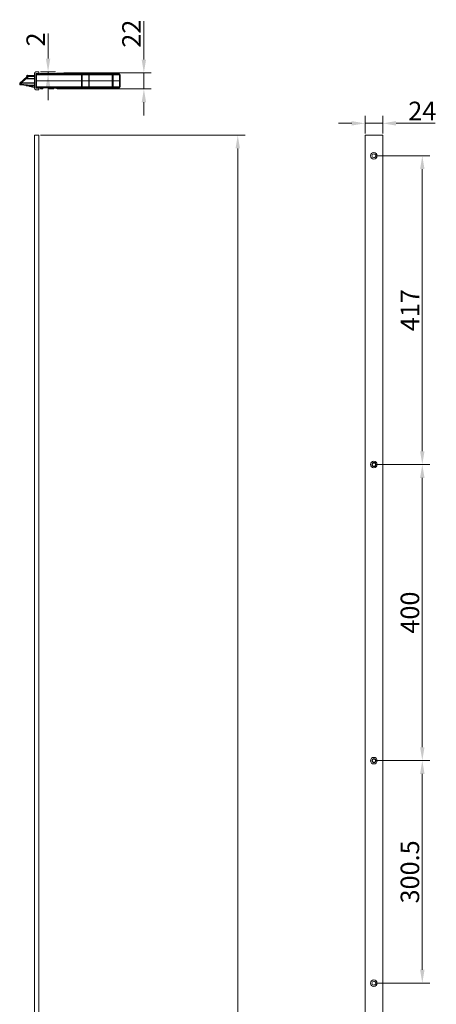
# Model space of a CAD drawing. Units: millimetres. Extents: x 20011 to 21316, y -5349 to -2193.
# Drawn here: x 20713 to 21276, y -3523 to -2193 of the extents above; entities that cross this region are included whole.
import ezdxf

# ---------------------------------------------------------------- set-up
doc = ezdxf.new("R2010")
doc.units = ezdxf.units.MM
doc.header["$LTSCALE"] = 5
doc.layers.get('0').update_dxf_attribs({"lineweight": 25})
doc.layers.get('Defpoints').update_dxf_attribs({"lineweight": 25})
doc.layers.add('标注线', color=3, linetype='Continuous', lineweight=15)
doc.dimstyles.new('GYT1比10', dxfattribs={"dimtxt": 25, "dimasz": 18, "dimexe": 10, "dimexo": 2, "dimgap": 1, "dimtad": 1, "dimdsep": 46, "dimtxsty": 'Standard', "dimcen": 2.5005, "dimclrd": 141, "dimclre": 141, "dimclrt": 191, "dimazin": 2, "dimtfac": 1, "dimtmove": 0, "dimatfit": 3, "dimfxl": 1, "dimlwd": -1, "dimlwe": -1, "dimarcsym": 0})

# ---------------------------------------------------------------- blocks, each defined once
blk = doc.blocks.new('*D258')
at = {"layer": 'Defpoints', "color": 0, "ltscale": 0.4, "transparency": 16777216}
for p in [(20739.4, -2349.2), (20739.4, -5349.2), (21008, -5349.2)]:
    blk.add_point(p, dxfattribs=at)
at = {"layer": '标注线', "color": 141, "ltscale": 0.4, "transparency": 16777216}
for p, q in [((20741.4, -2349.2), (21018, -2349.2)), ((21008, -2367.2), (21008, -5331.2)), ((20741.4, -5349.2), (21018, -5349.2))]:
    blk.add_line(p, q, dxfattribs=at)
for points in [[(21005, -2367.2), (21011, -2367.2), (21008, -2349.2)], [(21005, -5331.2), (21011, -5331.2), (21008, -5349.2)]]:
    blk.add_solid(points, dxfattribs=at)
at = {"layer": '标注线', "color": 191, "ltscale": 0.4, "transparency": 16777216, "insert": (20994.5, -3849.2), "char_height": 25, "attachment_point": 5, "rotation": 90}
blk.add_mtext('3000', dxfattribs=at)
blk = doc.blocks.new('*D259')
at = {"layer": 'Defpoints', "color": 0, "ltscale": 0.4, "transparency": 16777216}
for p in [(20774.7, -2265.1), (20773.8, -2286.8), (20881.2, -2286.8)]:
    blk.add_point(p, dxfattribs=at)
at = {"layer": '标注线', "color": 141, "ltscale": 0.4, "transparency": 16777216}
for p, q in [((20881.2, -2247.1), (20881.2, -2195.4)), ((20776.7, -2265.1), (20891.2, -2265.1)), ((20881.2, -2286.8), (20881.2, -2265.1)), ((20775.8, -2286.8), (20891.2, -2286.8)), ((20881.2, -2304.8), (20881.2, -2322.8))]:
    blk.add_line(p, q, dxfattribs=at)
for points in [[(20878.2, -2247.1), (20884.2, -2247.1), (20881.2, -2265.1)], [(20878.2, -2304.8), (20884.2, -2304.8), (20881.2, -2286.8)]]:
    blk.add_solid(points, dxfattribs=at)
at = {"layer": '标注线', "color": 191, "ltscale": 0.4, "transparency": 16777216, "insert": (20867.7, -2212.2), "char_height": 25, "attachment_point": 5, "rotation": 90}
blk.add_mtext('22', dxfattribs=at)
blk = doc.blocks.new('*D260')
at = {"layer": 'Defpoints', "color": 0, "ltscale": 0.4, "transparency": 16777216}
for p in [(21203.9, -2333.3), (21179.9, -2349.2), (21203.9, -2349.2)]:
    blk.add_point(p, dxfattribs=at)
at = {"layer": '标注线', "color": 141, "ltscale": 0.4, "transparency": 16777216}
for p, q in [((21179.9, -2347.2), (21179.9, -2323.3)), ((21203.9, -2347.2), (21203.9, -2323.3)), ((21161.9, -2333.3), (21143.9, -2333.3)), ((21179.9, -2333.3), (21203.9, -2333.3)), ((21221.9, -2333.3), (21274.6, -2333.3))]:
    blk.add_line(p, q, dxfattribs=at)
for points in [[(21161.9, -2330.3), (21161.9, -2336.3), (21179.9, -2333.3)], [(21221.9, -2330.3), (21221.9, -2336.3), (21203.9, -2333.3)]]:
    blk.add_solid(points, dxfattribs=at)
at = {"layer": '标注线', "color": 191, "ltscale": 0.4, "transparency": 16777216, "insert": (21257.3, -2319.8), "char_height": 25, "attachment_point": 5}
blk.add_mtext('24', dxfattribs=at)
blk = doc.blocks.new('*D261')
at = {"layer": 'Defpoints', "color": 0, "ltscale": 0.4, "transparency": 16777216}
for p in [(20739.4, -2263.9), (20739.4, -2265.9), (20751.8, -2263.9)]:
    blk.add_point(p, dxfattribs=at)
at = {"layer": '标注线', "color": 141, "ltscale": 0.4, "transparency": 16777216}
for p, q in [((20751.8, -2245.9), (20751.8, -2212.1)), ((20741.4, -2263.9), (20761.8, -2263.9)), ((20741.4, -2265.9), (20761.8, -2265.9)), ((20751.8, -2265.9), (20751.8, -2263.9)), ((20751.8, -2283.9), (20751.8, -2301.9))]:
    blk.add_line(p, q, dxfattribs=at)
for points in [[(20748.8, -2245.9), (20754.8, -2245.9), (20751.8, -2263.9)], [(20748.8, -2283.9), (20754.8, -2283.9), (20751.8, -2265.9)]]:
    blk.add_solid(points, dxfattribs=at)
at = {"layer": '标注线', "color": 191, "ltscale": 0.4, "transparency": 16777216, "insert": (20738.3, -2220), "char_height": 25, "attachment_point": 5, "rotation": 90}
blk.add_mtext('2', dxfattribs=at)
blk = doc.blocks.new('*D267')
at = {"layer": 'Defpoints', "color": 0, "ltscale": 0.4, "transparency": 16777216}
for p in [(21191.9, -3194.2), (21257.3, -3194.2), (21191.9, -3494.7)]:
    blk.add_point(p, dxfattribs=at)
at = {"layer": '标注线', "color": 141, "ltscale": 0.4, "transparency": 16777216}
for p, q in [((21193.9, -3194.2), (21267.3, -3194.2)), ((21257.3, -3476.7), (21257.3, -3212.2)), ((21193.9, -3494.7), (21267.3, -3494.7))]:
    blk.add_line(p, q, dxfattribs=at)
for points in [[(21254.3, -3212.2), (21260.3, -3212.2), (21257.3, -3194.2)], [(21254.3, -3476.7), (21260.3, -3476.7), (21257.3, -3494.7)]]:
    blk.add_solid(points, dxfattribs=at)
at = {"layer": '标注线', "color": 191, "ltscale": 0.4, "transparency": 16777216, "insert": (21243.8, -3344.5), "char_height": 25, "attachment_point": 5, "rotation": 90}
blk.add_mtext('300.5', dxfattribs=at)
blk = doc.blocks.new('*D268')
at = {"layer": 'Defpoints', "color": 0, "ltscale": 0.4, "transparency": 16777216}
for p in [(21191.9, -2794.2), (21257.3, -2794.2), (21191.9, -3194.2)]:
    blk.add_point(p, dxfattribs=at)
at = {"layer": '标注线', "color": 141, "ltscale": 0.4, "transparency": 16777216}
for p, q in [((21193.9, -2794.2), (21267.3, -2794.2)), ((21257.3, -3176.2), (21257.3, -2812.2)), ((21193.9, -3194.2), (21267.3, -3194.2))]:
    blk.add_line(p, q, dxfattribs=at)
for points in [[(21254.3, -2812.2), (21260.3, -2812.2), (21257.3, -2794.2)], [(21254.3, -3176.2), (21260.3, -3176.2), (21257.3, -3194.2)]]:
    blk.add_solid(points, dxfattribs=at)
at = {"layer": '标注线', "color": 191, "ltscale": 0.4, "transparency": 16777216, "insert": (21243.8, -2994.2), "char_height": 25, "attachment_point": 5, "rotation": 90}
blk.add_mtext('400', dxfattribs=at)
blk = doc.blocks.new('*D269')
at = {"layer": 'Defpoints', "color": 0, "ltscale": 0.4, "transparency": 16777216}
for p in [(21191.9, -2377.2), (21257.3, -2377.2), (21191.9, -2794.2)]:
    blk.add_point(p, dxfattribs=at)
at = {"layer": '标注线', "color": 141, "ltscale": 0.4, "transparency": 16777216}
for p, q in [((21193.9, -2377.2), (21267.3, -2377.2)), ((21257.3, -2776.2), (21257.3, -2395.2)), ((21193.9, -2794.2), (21267.3, -2794.2))]:
    blk.add_line(p, q, dxfattribs=at)
for points in [[(21254.3, -2395.2), (21260.3, -2395.2), (21257.3, -2377.2)], [(21254.3, -2776.2), (21260.3, -2776.2), (21257.3, -2794.2)]]:
    blk.add_solid(points, dxfattribs=at)
at = {"layer": '标注线', "color": 191, "ltscale": 0.4, "transparency": 16777216, "insert": (21243.8, -2585.7), "char_height": 25, "attachment_point": 5, "rotation": 90}
blk.add_mtext('417', dxfattribs=at)

msp = doc.modelspace()

# ---------------------------------------------------------------- linework, layer by layer
at = {"color": 7, "linetype": 'Continuous', "lineweight": 15}
for p, q in [((20713.786, -2278.821), (20723.671, -2270.171)), ((20715.36, -2278.108), (20721.531, -2272.708)), ((20721.86, -2273.084), (20715.689, -2278.484)), ((20723.003, -2272.584), (20733.444, -2272.584)), ((20723.234, -2270.372), (20723.426, -2270.143)), ((20723.339, -2270.461), (20723.234, -2270.372)), ((20723.426, -2270.143), (20723.568, -2270.261)), ((20724.118, -2268.167), (20724.099, -2268.467)), ((20731.818, -2268.967), (20724.099, -2268.467)), ((20724.118, -2268.167), (20731.837, -2268.668)), ((20724.259, -2269.926), (20724.749, -2269.892)), ((20724.749, -2269.892), (20724.623, -2270.003)), ((20724.917, -2269.88), (20724.749, -2269.892)), ((20726.311, -2270.001), (20726.311, -2269.784)), ((20726.311, -2269.784), (20733.444, -2269.784)), ((20731.837, -2268.668), (20731.818, -2268.967)), ((20733.444, -2272.751), (20733.425, -2272.751)), ((20733.425, -2273.197), (20733.444, -2273.197)), ((20733.425, -2273.322), (20733.444, -2273.322)), ((20733.425, -2273.609), (20733.444, -2273.609)), ((20733.444, -2285.934), (20733.444, -2265.934)), ((20735.444, -2263.934), (20739.444, -2263.934)), ((20735.444, -2265.934), (20735.444, -2285.934)), ((20735.444, -2265.934), (20739.444, -2265.934)), ((20735.444, -2266.434), (20735.944, -2266.434)), ((20735.444, -2266.484), (20735.944, -2266.484)), ((20735.444, -2268.484), (20735.944, -2268.484)), ((20735.944, -2266.484), (20735.944, -2266.384)), ((20735.944, -2266.384), (20736.544, -2266.384)), ((20735.944, -2268.384), (20735.944, -2266.484)), ((20735.944, -2275.384), (20735.944, -2268.384)), ((20735.944, -2283.484), (20735.944, -2268.484)), ((20736.444, -2267.884), (20736.944, -2267.884)), ((20736.544, -2266.384), (20737.444, -2266.384)), ((20796.823, -2267.884), (20736.944, -2267.884)), ((20737.444, -2267.384), (20737.444, -2266.384)), ((20737.444, -2266.384), (20796.823, -2266.384)), ((20737.463, -2266.347), (20739.463, -2266.347)), ((20739.444, -2265.934), (20739.444, -2263.934)), ((20740.644, -2265.984), (20740.644, -2266.384)), ((20740.644, -2265.984), (20744.644, -2265.984)), ((20741.444, -2265.884), (20741.344, -2265.984)), ((20741.444, -2265.884), (20743.844, -2265.884)), ((20743.944, -2265.984), (20743.844, -2265.884)), ((20744.644, -2266.384), (20744.644, -2265.984)), ((20744.655, -2266.384), (20744.655, -2266.284)), ((20753.144, -2266.184), (20752.944, -2266.384)), ((20755.495, -2266.184), (20753.144, -2266.184)), ((20755.495, -2266.184), (20756.244, -2266.184)), ((20756.244, -2266.184), (20756.044, -2266.384)), ((20758.595, -2266.184), (20756.244, -2266.184)), ((20758.595, -2266.184), (20759.644, -2266.184)), ((20759.844, -2266.384), (20759.644, -2266.184)), ((20760.544, -2266.184), (20762.99, -2266.184)), ((20763.944, -2265.484), (20772.994, -2265.484)), ((20766.871, -2265.934), (20769.371, -2265.934)), ((20766.871, -2266.384), (20766.871, -2265.934)), ((20769.371, -2265.934), (20769.371, -2266.384)), ((20773.294, -2265.084), (20772.994, -2265.384)), ((20772.994, -2265.384), (20772.994, -2266.384)), ((20772.994, -2265.384), (20776.494, -2265.384)), ((20773.294, -2265.084), (20776.194, -2265.084)), ((20776.494, -2265.384), (20776.194, -2265.084)), ((20776.494, -2266.384), (20776.494, -2265.384)), ((20776.494, -2265.484), (20789.824, -2265.484)), ((20776.494, -2265.984), (20777.555, -2265.984)), ((20777.955, -2266.184), (20780.494, -2266.184)), ((20781.006, -2266.084), (20783.506, -2266.084)), ((20781.006, -2266.284), (20781.006, -2266.084)), ((20781.006, -2266.284), (20783.506, -2266.284)), ((20781.006, -2266.384), (20781.006, -2266.284)), ((20783.506, -2266.284), (20783.506, -2266.084)), ((20783.506, -2266.384), (20783.506, -2266.284)), ((20783.594, -2266.184), (20786.994, -2266.184)), ((20790.124, -2265.084), (20789.824, -2265.384)), ((20789.824, -2265.384), (20789.824, -2266.384)), ((20789.824, -2265.384), (20793.324, -2265.384)), ((20790.124, -2265.084), (20793.024, -2265.084)), ((20793.324, -2265.384), (20793.024, -2265.084)), ((20793.324, -2266.384), (20793.324, -2265.384)), ((20793.324, -2266.184), (20794.194, -2266.184)), ((20794.194, -2266.184), (20794.194, -2266.384)), ((20796.344, -2266.284), (20796.344, -2266.384)), ((20796.644, -2265.984), (20796.857, -2265.984)), ((20796.823, -2266.384), (20796.823, -2267.884)), ((20796.823, -2266.384), (20796.858, -2266.384)), ((20796.823, -2267.884), (20796.823, -2275.384)), ((20796.823, -2267.884), (20796.858, -2267.884)), ((20796.823, -2268.884), (20796.858, -2268.884)), ((20796.858, -2270.884), (20796.823, -2270.884)), ((20796.857, -2265.984), (20798.124, -2265.984)), ((20796.858, -2266.384), (20805.909, -2266.384)), ((20796.858, -2275.384), (20796.858, -2267.884)), ((20798.152, -2265.934), (20797.852, -2266.234)), ((20797.852, -2266.234), (20797.852, -2266.384)), ((20797.994, -2266.234), (20797.852, -2266.234)), ((20797.919, -2267.884), (20797.919, -2275.384)), ((20806.969, -2267.884), (20797.919, -2267.884)), ((20798.244, -2265.984), (20797.944, -2266.284)), ((20797.944, -2266.284), (20797.944, -2266.384)), ((20807.421, -2266.284), (20797.944, -2266.284)), ((20798.152, -2265.934), (20801.552, -2265.934)), ((20798.244, -2265.984), (20807.204, -2265.984)), ((20801.602, -2265.984), (20801.552, -2265.934)), ((20805.909, -2266.384), (20805.944, -2266.384)), ((20806.483, -2266.484), (20838.444, -2266.484)), ((20806.969, -2267.884), (20806.969, -2275.384)), ((20807.204, -2265.984), (20808.644, -2265.984)), ((20808.944, -2266.284), (20807.421, -2266.284)), ((20807.444, -2267.884), (20807.444, -2275.384)), ((20808.944, -2266.284), (20808.644, -2265.984)), ((20808.644, -2265.984), (20810.244, -2265.984)), ((20808.944, -2266.484), (20808.944, -2266.284)), ((20810.544, -2266.484), (20810.544, -2266.284)), ((20831.244, -2266.084), (20830.944, -2266.384)), ((20831.244, -2266.084), (20834.644, -2266.084)), ((20834.944, -2266.384), (20832.879, -2266.384)), ((20834.944, -2266.384), (20834.644, -2266.084)), ((20834.944, -2266.484), (20834.944, -2266.384)), ((20838.444, -2266.484), (20838.444, -2267.984)), ((20838.444, -2266.484), (20838.525, -2266.484)), ((20838.444, -2267.984), (20838.444, -2275.484)), ((20838.444, -2267.984), (20838.525, -2267.984)), ((20838.525, -2268.184), (20838.444, -2268.184)), ((20838.525, -2266.484), (20847.363, -2266.484)), ((20838.525, -2275.484), (20838.525, -2267.984)), ((20839.586, -2267.984), (20839.586, -2275.484)), ((20848.424, -2267.984), (20839.586, -2267.984)), ((20847.363, -2266.484), (20847.444, -2266.484)), ((20848.424, -2267.984), (20848.424, -2275.484)), ((20848.944, -2267.984), (20848.944, -2275.484)), ((20848.944, -2274.13), (20848.944, -2275.837)), ((20713.444, -2279.784), (20713.444, -2279.573)), ((20713.615, -2279.635), (20713.444, -2279.784)), ((20713.444, -2279.784), (20713.444, -2280.011)), ((20713.444, -2280.419), (20713.444, -2280.011)), ((20713.455, -2280.719), (20713.455, -2280.525)), ((20713.944, -2279.74), (20713.944, -2280.326)), ((20714.546, -2278.984), (20733.444, -2278.984)), ((20721.906, -2282.024), (20721.906, -2281.649)), ((20722.406, -2282.024), (20721.906, -2282.024)), ((20725.607, -2283.174), (20722.308, -2282.514)), ((20722.406, -2281.959), (20722.406, -2282.024)), ((20722.406, -2282.024), (20725.705, -2282.684)), ((20726.294, -2281.784), (20726.276, -2281.783)), ((20726.294, -2281.784), (20726.311, -2281.784)), ((20726.311, -2281.784), (20726.311, -2281.567)), ((20733.444, -2281.784), (20726.311, -2281.784)), ((20733.444, -2282.434), (20731.913, -2282.434)), ((20731.955, -2284.434), (20733.444, -2284.434)), ((20733.444, -2275.37), (20733.425, -2275.37)), ((20733.425, -2275.8), (20733.444, -2275.8)), ((20735.444, -2283.484), (20735.944, -2283.484)), ((20735.444, -2285.484), (20735.944, -2285.484)), ((20739.444, -2285.934), (20735.444, -2285.934)), ((20736.444, -2275.884), (20735.944, -2275.884)), ((20735.944, -2275.984), (20736.444, -2275.984)), ((20735.944, -2283.484), (20735.944, -2276.484)), ((20735.944, -2285.484), (20735.944, -2283.484)), ((20736.544, -2285.484), (20735.944, -2285.484)), ((20796.323, -2275.884), (20736.444, -2275.884)), ((20796.323, -2275.984), (20736.444, -2275.984)), ((20736.944, -2283.984), (20736.444, -2283.984)), ((20737.444, -2285.484), (20736.544, -2285.484)), ((20736.944, -2283.984), (20796.823, -2283.984)), ((20737.444, -2275.884), (20737.444, -2275.984)), ((20737.444, -2285.484), (20737.444, -2284.484)), ((20796.823, -2285.484), (20737.444, -2285.484)), ((20739.444, -2287.934), (20739.444, -2285.934)), ((20739.944, -2275.984), (20739.944, -2275.884)), ((20740.644, -2285.484), (20740.644, -2285.584)), ((20743.415, -2285.584), (20740.644, -2285.584)), ((20740.655, -2285.584), (20740.655, -2285.884)), ((20741.694, -2285.884), (20740.655, -2285.884)), ((20741.344, -2285.584), (20741.444, -2285.684)), ((20741.355, -2285.884), (20741.455, -2285.984)), ((20741.444, -2285.684), (20743.844, -2285.684)), ((20741.694, -2285.984), (20741.455, -2285.984)), ((20741.694, -2285.684), (20741.694, -2286.484)), ((20741.694, -2286.484), (20741.994, -2286.784)), ((20741.694, -2286.484), (20742.07, -2286.484)), ((20742.295, -2286.784), (20741.994, -2286.784)), ((20742.07, -2286.484), (20744.694, -2286.484)), ((20744.394, -2286.784), (20742.295, -2286.784)), ((20742.944, -2275.984), (20742.944, -2275.884)), ((20743.344, -2275.984), (20743.344, -2275.884)), ((20744.644, -2285.584), (20743.415, -2285.584)), ((20743.444, -2275.884), (20743.444, -2275.984)), ((20743.844, -2285.684), (20743.944, -2285.584)), ((20744.394, -2286.784), (20744.694, -2286.484)), ((20744.644, -2285.584), (20744.644, -2285.484)), ((20744.694, -2286.484), (20744.694, -2285.484)), ((20746.847, -2275.884), (20746.847, -2275.984)), ((20753.344, -2285.484), (20753.344, -2286.484)), ((20753.344, -2286.484), (20753.644, -2286.784)), ((20754.944, -2286.484), (20753.344, -2286.484)), ((20755.244, -2286.784), (20753.644, -2286.784)), ((20754.944, -2285.484), (20754.944, -2286.484)), ((20754.944, -2286.484), (20755.244, -2286.784)), ((20757.019, -2286.484), (20754.944, -2286.484)), ((20756.904, -2286.784), (20755.244, -2286.784)), ((20757.644, -2286.784), (20756.904, -2286.784)), ((20757.019, -2286.484), (20757.944, -2286.484)), ((20757.644, -2286.784), (20757.944, -2286.484)), ((20758.404, -2286.784), (20757.644, -2286.784)), ((20757.944, -2286.484), (20757.944, -2285.484)), ((20757.944, -2286.484), (20758.519, -2286.484)), ((20759.144, -2286.784), (20758.404, -2286.784)), ((20758.519, -2286.484), (20759.444, -2286.484)), ((20759.144, -2286.784), (20759.444, -2286.484)), ((20759.444, -2286.484), (20759.444, -2285.484)), ((20762.244, -2285.784), (20761.044, -2285.784)), ((20762.99, -2285.784), (20762.244, -2285.784)), ((20763.944, -2285.484), (20763.944, -2286.484)), ((20765.694, -2286.484), (20763.944, -2286.484)), ((20765.694, -2285.484), (20765.694, -2286.484)), ((20765.694, -2286.484), (20765.994, -2286.784)), ((20765.694, -2286.484), (20767.444, -2286.484)), ((20767.744, -2286.784), (20765.994, -2286.784)), ((20766.871, -2285.934), (20766.871, -2285.484)), ((20769.371, -2285.934), (20766.871, -2285.934)), ((20767.444, -2285.934), (20767.444, -2286.484)), ((20767.444, -2286.484), (20767.744, -2286.784)), ((20767.444, -2286.484), (20770.444, -2286.484)), ((20770.144, -2286.784), (20767.744, -2286.784)), ((20769.371, -2285.484), (20769.371, -2285.934)), ((20770.144, -2286.784), (20770.444, -2286.484)), ((20770.444, -2286.484), (20770.444, -2285.484)), ((20772.134, -2286.484), (20770.444, -2286.484)), ((20770.801, -2275.884), (20770.801, -2275.984)), ((20770.934, -2285.484), (20771.101, -2285.651)), ((20773.827, -2285.651), (20771.101, -2285.651)), ((20772.134, -2285.651), (20772.134, -2286.484)), ((20772.134, -2286.484), (20772.434, -2286.784)), ((20772.134, -2286.484), (20772.51, -2286.484)), ((20772.735, -2286.784), (20772.434, -2286.784)), ((20772.51, -2286.484), (20775.134, -2286.484)), ((20774.834, -2286.784), (20772.735, -2286.784)), ((20774.501, -2285.651), (20773.827, -2285.651)), ((20774.501, -2285.651), (20774.669, -2285.484)), ((20774.801, -2275.984), (20774.801, -2275.884)), ((20774.834, -2286.784), (20775.134, -2286.484)), ((20775.299, -2286.784), (20774.834, -2286.784)), ((20775.134, -2286.484), (20775.134, -2285.484)), ((20779.944, -2286.484), (20775.134, -2286.484)), ((20776.194, -2286.784), (20775.299, -2286.784)), ((20775.555, -2285.984), (20775.552, -2285.984)), ((20777.555, -2285.984), (20775.555, -2285.984)), ((20776.194, -2286.784), (20776.494, -2286.484)), ((20777.847, -2285.484), (20777.847, -2285.584)), ((20780.618, -2285.584), (20777.847, -2285.584)), ((20778.794, -2285.784), (20777.955, -2285.784)), ((20778.547, -2285.584), (20778.647, -2285.684)), ((20779.388, -2285.684), (20778.647, -2285.684)), ((20779.944, -2285.784), (20778.794, -2285.784)), ((20779.388, -2285.684), (20781.047, -2285.684)), ((20779.944, -2285.684), (20779.944, -2286.484)), ((20779.944, -2286.484), (20780.244, -2286.784)), ((20782.019, -2286.484), (20779.944, -2286.484)), ((20781.904, -2286.784), (20780.244, -2286.784)), ((20781.847, -2285.584), (20780.618, -2285.584)), ((20781.047, -2285.684), (20781.147, -2285.584)), ((20781.254, -2275.984), (20781.254, -2275.884)), ((20781.847, -2285.584), (20781.847, -2285.484)), ((20782.644, -2286.784), (20781.904, -2286.784)), ((20782.019, -2286.484), (20782.944, -2286.484)), ((20782.036, -2275.884), (20782.036, -2275.984)), ((20782.644, -2286.784), (20782.944, -2286.484)), ((20782.944, -2286.484), (20782.944, -2285.484)), ((20782.944, -2285.784), (20783.444, -2285.784)), ((20783.444, -2286.484), (20782.944, -2286.484)), ((20783.194, -2286.484), (20783.494, -2286.784)), ((20783.444, -2285.484), (20783.444, -2286.484)), ((20783.444, -2286.484), (20783.744, -2286.784)), ((20785.519, -2286.484), (20783.444, -2286.484)), ((20783.744, -2286.784), (20783.494, -2286.784)), ((20785.404, -2286.784), (20783.744, -2286.784)), ((20786.144, -2286.784), (20785.404, -2286.784)), ((20785.519, -2286.484), (20786.444, -2286.484)), ((20786.144, -2286.784), (20786.444, -2286.484)), ((20786.394, -2286.784), (20786.144, -2286.784)), ((20786.394, -2286.784), (20786.694, -2286.484)), ((20786.444, -2286.484), (20786.444, -2285.484)), ((20786.494, -2285.784), (20786.444, -2285.784)), ((20787.944, -2286.484), (20786.444, -2286.484)), ((20787.944, -2285.484), (20787.944, -2286.484)), ((20787.944, -2286.484), (20788.244, -2286.784)), ((20790.019, -2286.484), (20787.944, -2286.484)), ((20789.904, -2286.784), (20788.244, -2286.784)), ((20788.862, -2275.884), (20788.862, -2275.984)), ((20790.644, -2286.784), (20789.904, -2286.784)), ((20790.019, -2286.484), (20790.944, -2286.484)), ((20790.644, -2286.784), (20790.944, -2286.484)), ((20792.129, -2286.784), (20790.644, -2286.784)), ((20790.944, -2286.484), (20790.944, -2285.484)), ((20790.944, -2286.484), (20792.244, -2286.484)), ((20793.024, -2286.784), (20792.129, -2286.784)), ((20792.244, -2286.484), (20793.324, -2286.484)), ((20792.694, -2285.484), (20792.694, -2285.784)), ((20792.694, -2285.784), (20794.194, -2285.784)), ((20793.024, -2286.784), (20793.324, -2286.484)), ((20793.324, -2286.484), (20793.324, -2285.784)), ((20794.194, -2285.484), (20794.194, -2285.784)), ((20795.944, -2285.484), (20795.944, -2285.684)), ((20795.944, -2285.684), (20795.944, -2285.484)), ((20798.244, -2285.984), (20796.244, -2285.984)), ((20796.813, -2275.484), (20796.865, -2275.484)), ((20796.858, -2274.484), (20796.823, -2274.484)), ((20796.823, -2283.984), (20796.823, -2276.484)), ((20796.823, -2283.984), (20796.823, -2285.484)), ((20796.823, -2283.984), (20796.858, -2283.984)), ((20796.823, -2285.484), (20796.858, -2285.484)), ((20796.858, -2275.384), (20797.919, -2275.384)), ((20796.858, -2276.484), (20796.858, -2283.984)), ((20797.919, -2276.484), (20796.858, -2276.484)), ((20805.909, -2285.484), (20796.858, -2285.484)), ((20798.272, -2275.884), (20797.212, -2275.884)), ((20797.212, -2275.984), (20798.272, -2275.984)), ((20797.919, -2283.984), (20797.919, -2276.484)), ((20797.919, -2283.984), (20806.969, -2283.984)), ((20797.944, -2285.484), (20797.944, -2285.684)), ((20797.944, -2285.684), (20798.244, -2285.984)), ((20797.944, -2285.684), (20808.269, -2285.684)), ((20808.142, -2285.984), (20798.244, -2285.984)), ((20806.616, -2275.884), (20798.272, -2275.884)), ((20798.272, -2275.984), (20806.616, -2275.984)), ((20801.694, -2285.984), (20801.694, -2286.484)), ((20801.694, -2286.484), (20801.994, -2286.784)), ((20801.694, -2286.484), (20805.194, -2286.484)), ((20804.894, -2286.784), (20801.994, -2286.784)), ((20802.852, -2275.884), (20802.858, -2276)), ((20804.894, -2286.784), (20805.194, -2286.484)), ((20805.194, -2286.484), (20805.194, -2285.984)), ((20805.909, -2285.484), (20805.944, -2285.484)), ((20805.944, -2275.984), (20805.944, -2275.884)), ((20838.444, -2285.484), (20805.944, -2285.484)), ((20807.444, -2275.884), (20806.616, -2275.884)), ((20806.616, -2275.984), (20807.444, -2275.984)), ((20806.969, -2283.984), (20806.969, -2276.484)), ((20807.444, -2275.384), (20807.444, -2275.884)), ((20807.444, -2275.884), (20807.444, -2275.984)), ((20807.444, -2275.984), (20807.444, -2276.484)), ((20807.444, -2275.984), (20837.947, -2275.984)), ((20807.444, -2275.984), (20837.947, -2275.984)), ((20807.444, -2283.984), (20807.444, -2276.484)), ((20808.269, -2285.684), (20808.142, -2285.984)), ((20809.24, -2285.984), (20808.142, -2285.984)), ((20808.269, -2285.484), (20808.269, -2285.684)), ((20808.269, -2285.684), (20809.096, -2285.684)), ((20809.096, -2285.684), (20809.096, -2285.484)), ((20809.096, -2285.684), (20809.24, -2285.984)), ((20809.096, -2285.684), (20809.51, -2285.684)), ((20809.24, -2285.984), (20809.51, -2285.684)), ((20809.892, -2285.984), (20809.24, -2285.984)), ((20809.51, -2285.484), (20809.51, -2285.684)), ((20809.51, -2285.684), (20810.192, -2285.684)), ((20809.892, -2285.984), (20810.192, -2285.684)), ((20810.644, -2285.984), (20809.892, -2285.984)), ((20810.192, -2285.684), (20810.192, -2285.484)), ((20810.944, -2285.684), (20810.944, -2285.484)), ((20823.944, -2285.484), (20823.944, -2286.484)), ((20823.944, -2286.484), (20824.244, -2286.784)), ((20823.944, -2286.484), (20826.019, -2286.484)), ((20825.904, -2286.784), (20824.244, -2286.784)), ((20826.644, -2286.784), (20825.904, -2286.784)), ((20826.019, -2286.484), (20826.944, -2286.484)), ((20826.644, -2286.784), (20826.944, -2286.484)), ((20826.944, -2286.484), (20826.944, -2285.484)), ((20827.444, -2285.484), (20827.444, -2286.484)), ((20827.444, -2286.484), (20827.744, -2286.784)), ((20827.694, -2286.484), (20827.444, -2286.484)), ((20827.694, -2285.484), (20827.694, -2286.484)), ((20827.694, -2286.484), (20827.994, -2286.784)), ((20827.694, -2286.484), (20827.694, -2286.584)), ((20827.694, -2286.484), (20831.194, -2286.484)), ((20827.694, -2286.584), (20827.894, -2286.784)), ((20827.694, -2286.584), (20827.794, -2286.584)), ((20827.894, -2286.784), (20827.744, -2286.784)), ((20827.994, -2286.784), (20827.894, -2286.784)), ((20830.894, -2286.784), (20827.994, -2286.784)), ((20830.894, -2286.784), (20831.194, -2286.484)), ((20830.994, -2286.784), (20830.894, -2286.784)), ((20830.994, -2286.784), (20831.194, -2286.584)), ((20831.144, -2286.784), (20830.994, -2286.784)), ((20831.094, -2286.584), (20831.194, -2286.584)), ((20831.144, -2286.784), (20831.444, -2286.484)), ((20831.194, -2286.484), (20831.194, -2285.484)), ((20831.194, -2286.584), (20831.194, -2286.484)), ((20831.194, -2286.484), (20831.444, -2286.484)), ((20831.319, -2286.609), (20831.494, -2286.784)), ((20831.444, -2286.484), (20831.444, -2285.484)), ((20831.444, -2286.484), (20834.694, -2286.484)), ((20834.394, -2286.784), (20831.494, -2286.784)), ((20834.394, -2286.784), (20834.694, -2286.484)), ((20834.694, -2286.484), (20834.694, -2285.484)), ((20838.444, -2276.484), (20838.444, -2283.984)), ((20838.444, -2283.984), (20838.444, -2285.484)), ((20838.444, -2283.984), (20838.525, -2283.984)), ((20838.444, -2285.484), (20838.525, -2285.484)), ((20838.525, -2275.484), (20839.586, -2275.484)), ((20838.525, -2276.484), (20838.525, -2283.984)), ((20839.586, -2276.484), (20838.525, -2276.484)), ((20847.363, -2285.484), (20838.525, -2285.484)), ((20839.939, -2275.984), (20838.879, -2275.984)), ((20839.586, -2276.484), (20839.586, -2283.984)), ((20839.586, -2283.984), (20848.424, -2283.984)), ((20839.939, -2275.984), (20848.07, -2275.984)), ((20839.939, -2275.984), (20839.939, -2275.984)), ((20847.363, -2285.484), (20847.444, -2285.484)), ((20848.944, -2275.984), (20848.07, -2275.984)), ((20848.07, -2275.984), (20848.944, -2275.984)), ((20848.424, -2276.484), (20848.424, -2283.984)), ((20848.944, -2275.484), (20848.944, -2275.984)), ((20848.944, -2275.837), (20848.944, -2275.984)), ((20848.944, -2275.984), (20848.944, -2276.484)), ((20848.944, -2276.484), (20848.944, -2283.984)), ((20735.444, -2287.934), (20739.444, -2287.934)), ((20733.444, -5349.23), (20733.444, -2349.23)), ((20733.444, -2349.23), (20735.444, -2349.23)), ((20735.444, -2349.23), (20739.444, -2349.23)), ((20739.444, -2349.23), (20739.444, -5349.23)), ((21179.94, -5349.23), (21179.94, -2349.23)), ((21179.94, -2349.23), (21181.94, -2349.23)), ((21201.94, -2349.23), (21181.94, -2349.23)), ((21201.94, -2349.23), (21203.94, -2349.23)), ((21203.94, -2349.23), (21203.94, -5349.23))]:
    msp.add_line(p, q, dxfattribs=at)
at = {"color": 8, "linetype": 'Continuous', "lineweight": 15}
for p, q in [((20733.444, -2273.084), (20721.86, -2273.084)), ((20733.444, -2270.001), (20726.311, -2270.001)), ((20736.544, -2266.384), (20736.544, -2266.684)), ((20737.463, -2266.384), (20737.463, -2266.347)), ((20739.463, -2266.384), (20739.463, -2266.347)), ((20763.944, -2265.484), (20763.944, -2266.384)), ((20796.567, -2266.284), (20796.344, -2266.284)), ((20797.894, -2266.284), (20796.567, -2266.284)), ((20796.858, -2267.984), (20796.823, -2267.984)), ((20838.444, -2267.984), (20807.444, -2267.984)), ((20810.544, -2266.284), (20808.994, -2266.284)), ((20715.689, -2278.484), (20733.444, -2278.484)), ((20722.206, -2281.498), (20722.206, -2281.841)), ((20725.705, -2282.684), (20733.444, -2282.684)), ((20726.311, -2281.567), (20733.444, -2281.567)), ((20736.544, -2285.184), (20736.544, -2285.484)), ((20746.347, -2275.984), (20746.347, -2275.884)), ((20748.751, -2275.884), (20748.751, -2275.984)), ((20754.943, -2275.984), (20754.943, -2275.884)), ((20759.54, -2275.884), (20759.54, -2275.984)), ((20779.847, -2275.984), (20779.847, -2275.884)), ((20782.944, -2285.584), (20783.444, -2285.584)), ((20795.944, -2285.684), (20797.944, -2285.684)), ((20806.969, -2275.384), (20807.444, -2275.384)), ((20807.444, -2276.484), (20806.969, -2276.484)), ((20807.444, -2283.984), (20838.444, -2283.984)), ((20810.192, -2285.684), (20810.944, -2285.684)), ((20848.424, -2275.484), (20848.944, -2275.484)), ((20848.944, -2276.484), (20848.424, -2276.484)), ((20848.944, -2275.837), (20848.944, -2275.837))]:
    msp.add_line(p, q, dxfattribs=at)
at = {"color": 7, "linetype": 'Continuous', "lineweight": 15, "flags": 128}
for points in [[(20721.531, -2272.708), (20721.73, -2272.534), (20721.922, -2272.366), (20722.103, -2272.208), (20722.266, -2272.065), (20722.407, -2271.942), (20722.521, -2271.842), (20722.605, -2271.768), (20722.657, -2271.723), (20722.674, -2271.708)], [(20721.531, -2272.708), (20721.538, -2272.715), (20721.556, -2272.736), (20721.587, -2272.771), (20721.628, -2272.818), (20721.678, -2272.875), (20721.734, -2272.94), (20721.796, -2273.011), (20721.86, -2273.084)], [(20723.003, -2272.584), (20722.986, -2272.592), (20722.934, -2272.614), (20722.85, -2272.651), (20722.736, -2272.701), (20722.595, -2272.763), (20722.432, -2272.834), (20722.251, -2272.913), (20722.059, -2272.997), (20721.86, -2273.084)], [(20722.674, -2271.708), (20722.697, -2271.687), (20722.766, -2271.627), (20722.879, -2271.528), (20723.031, -2271.396), (20723.216, -2271.233), (20723.429, -2271.047), (20723.662, -2270.843), (20723.907, -2270.629), (20724.154, -2270.413), (20724.396, -2270.201), (20724.623, -2270.003)], [(20724.952, -2270.138), (20724.725, -2270.423), (20724.483, -2270.726), (20724.236, -2271.036), (20723.992, -2271.343), (20723.759, -2271.636), (20723.546, -2271.903), (20723.36, -2272.136), (20723.208, -2272.327), (20723.096, -2272.468), (20723.027, -2272.555), (20723.003, -2272.584)], [(20724.952, -2270.138), (20724.899, -2270.094), (20724.847, -2270.057), (20724.798, -2270.027), (20724.752, -2270.005), (20724.711, -2269.991), (20724.675, -2269.986), (20724.645, -2269.99), (20724.623, -2270.003)], [(20724.917, -2269.88), (20725.379, -2269.848), (20725.832, -2269.816), (20726.276, -2269.785)], [(20726.311, -2270.001), (20725.867, -2270.046), (20725.414, -2270.091), (20724.952, -2270.138)], [(20726.276, -2269.785), (20727.612, -2269.692), (20728.902, -2269.602), (20730.1, -2269.518), (20731.164, -2269.443), (20732.056, -2269.381), (20732.746, -2269.333), (20733.208, -2269.3), (20733.427, -2269.285)], [(20737.194, -2266.384), (20737.268, -2266.366), (20737.463, -2266.347)], [(20739.463, -2266.347), (20739.561, -2266.357), (20739.652, -2266.384)], [(20783.594, -2266.184), (20783.536, -2266.19), (20783.506, -2266.197)], [(20713.444, -2280.011), (20713.454, -2279.958), (20713.482, -2279.907), (20713.528, -2279.86), (20713.59, -2279.819), (20713.666, -2279.786), (20713.753, -2279.761), (20713.846, -2279.745), (20713.944, -2279.74)], [(20713.615, -2279.635), (20713.82, -2279.455), (20713.988, -2279.308), (20714.114, -2279.198), (20714.191, -2279.13), (20714.217, -2279.108)], [(20713.615, -2279.635), (20713.639, -2279.62), (20713.67, -2279.613), (20713.706, -2279.615), (20713.748, -2279.625), (20713.793, -2279.643), (20713.842, -2279.668), (20713.892, -2279.701), (20713.944, -2279.74)], [(20726.276, -2281.783), (20724.03, -2281.626), (20721.609, -2281.456), (20719.073, -2281.279), (20716.485, -2281.098), (20713.909, -2280.918)], [(20721.935, -2281.778), (20721.62, -2281.756), (20719.084, -2281.579), (20716.496, -2281.398), (20713.921, -2281.218)], [(20714.546, -2278.984), (20714.52, -2279.017), (20714.443, -2279.114), (20714.317, -2279.271), (20714.149, -2279.483), (20713.944, -2279.74)], [(20713.944, -2280.326), (20716.52, -2280.584), (20719.108, -2280.844), (20721.644, -2281.098), (20724.065, -2281.341), (20726.311, -2281.567)], [(20714.217, -2279.108), (20714.234, -2279.092), (20714.286, -2279.047), (20714.37, -2278.974), (20714.484, -2278.874), (20714.625, -2278.75), (20714.788, -2278.608), (20714.969, -2278.45), (20715.161, -2278.281), (20715.36, -2278.108)], [(20715.689, -2278.484), (20715.491, -2278.571), (20715.298, -2278.655), (20715.118, -2278.734), (20714.954, -2278.805), (20714.814, -2278.867), (20714.699, -2278.917), (20714.615, -2278.954), (20714.564, -2278.976), (20714.546, -2278.984)], [(20715.36, -2278.108), (20715.366, -2278.115), (20715.385, -2278.136), (20715.415, -2278.171), (20715.456, -2278.218), (20715.506, -2278.275), (20715.563, -2278.34), (20715.625, -2278.411), (20715.689, -2278.484)], [(20721.906, -2281.649), (20721.911, -2281.686), (20721.928, -2281.722), (20721.956, -2281.755), (20721.994, -2281.784), (20722.039, -2281.808), (20722.091, -2281.826), (20722.147, -2281.837), (20722.206, -2281.841)], [(20731.898, -2282.434), (20731.687, -2282.423), (20731.057, -2282.392), (20730.019, -2282.34), (20728.588, -2282.268), (20726.786, -2282.178), (20724.643, -2282.071), (20722.191, -2281.948)], [(20722.206, -2281.841), (20724.658, -2281.991), (20726.801, -2282.122), (20728.603, -2282.232), (20730.034, -2282.319), (20731.072, -2282.383), (20731.702, -2282.421), (20731.913, -2282.434)], [(20722.406, -2282.024), (20722.387, -2282.12), (20722.368, -2282.212), (20722.351, -2282.296), (20722.336, -2282.371), (20722.324, -2282.432), (20722.315, -2282.477), (20722.309, -2282.505), (20722.308, -2282.514)], [(20725.705, -2282.684), (20725.686, -2282.78), (20725.668, -2282.872), (20725.651, -2282.956), (20725.636, -2283.031), (20725.624, -2283.092), (20725.615, -2283.137), (20725.609, -2283.165), (20725.607, -2283.174)], [(20731.74, -2284.401), (20731.83, -2284.419), (20731.83, -2284.419), (20731.619, -2284.377), (20731.202, -2284.293), (20730.595, -2284.172), (20729.818, -2284.016), (20728.897, -2283.832), (20727.865, -2283.626), (20726.756, -2283.404), (20725.607, -2283.174)], [(20733.427, -2282.283), (20733.208, -2282.267), (20732.747, -2282.235), (20732.06, -2282.187), (20731.17, -2282.125), (20730.109, -2282.051), (20728.914, -2281.967), (20727.627, -2281.877), (20726.294, -2281.784)]]:
    msp.add_lwpolyline(points, dxfattribs=at)
at = {"color": 8, "linetype": 'Continuous', "lineweight": 15, "flags": 128}
msp.add_lwpolyline([(20725.705, -2282.684), (20726.854, -2283.005), (20727.963, -2283.316), (20728.995, -2283.605), (20729.916, -2283.863), (20730.693, -2284.08), (20731.3, -2284.25), (20731.717, -2284.367), (20731.929, -2284.426), (20731.955, -2284.434)], dxfattribs=at)
at = {"color": 7, "linetype": 'Continuous', "lineweight": 15}
for centre, radius in [((21191.94, -2377.231), 4.5), ((21191.94, -2377.231), 2.6), ((21191.94, -2794.23), 4.5), ((21191.94, -2794.23), 4.5), ((21191.94, -2794.23), 2.8), ((21191.94, -2794.23), 2.8), ((21191.94, -2794.23), 2.75), ((21191.94, -2794.23), 2.75), ((21191.94, -2794.23), 2.25), ((21191.94, -2794.23), 2.25), ((21191.94, -3194.23), 4.5), ((21191.94, -3194.23), 4.5), ((21191.94, -3194.23), 2.8), ((21191.94, -3194.23), 2.8), ((21191.94, -3194.23), 2.75), ((21191.94, -3194.23), 2.75), ((21191.94, -3194.23), 2.25), ((21191.94, -3194.23), 2.25), ((21191.94, -3494.727), 4.5), ((21191.94, -3494.727), 2.6)]:
    msp.add_circle(centre, radius, dxfattribs=at)
for centre, radius, start, end in [((20723.003, -2272.084), 0.5, 131.185925, 270), ((20724.037, -2269.415), 1.25, 86.292119, 230.002119), ((20724.037, -2269.415), 0.95, 86.292119, 230.002119), ((20724.329, -2270.924), 1, 94, 131.185925), ((20724.952, -2270.379), 0.5, 94, 131.185925), ((20723.642, -2270.184), 1.31, 2.023691, 13.40335), ((20726.311, -2270.284), 0.5, 90, 94), ((20725.482, -2270.024), 0.83, 1.582833, 16.74571), ((20731.708, -2270.663), 1.7, 51.586934, 86.292119), ((20731.708, -2270.663), 2, 42.870062, 86.292119), ((20735.444, -2265.934), 2, 90, 180), ((20737.444, -2267.884), 1.5, 90, 180), ((20736.444, -2268.384), 0.5, 90, 180), ((20760.544, -2266.484), 0.3, 90, 160.528779), ((20763.944, -2266.484), 1, 90, 174.26083), ((20777.555, -2266.484), 0.5, 11.542868, 89.99315), ((20780.494, -2266.484), 0.3, 19.471221, 90), ((20786.994, -2266.484), 0.3, 19.471221, 90), ((20794.954, -2266.484), 0.5, 90, 168.463041), ((20796.644, -2266.284), 0.3, 90, 180), ((20796.593, -2267.696), 1.339, 351.951444, 78.576948), ((20805.643, -2267.696), 1.339, 351.951438, 78.576955), ((20805.944, -2267.884), 1.5, 0, 90), ((20810.244, -2266.284), 0.3, 0, 90), ((20812.417, -2266.484), 0.5, 0, 90), ((20817.454, -2266.484), 0.5, 90, 180), ((20824.454, -2266.484), 0.5, 0, 90), ((20847.444, -2267.984), 1.5, 0, 90), ((20714.444, -2279.573), 1, 131.185925, 180), ((20713.944, -2280.011), 0.5, 131.185925, 180), ((20713.823, -2281.065), 0.749, 80.734455, 120.42742), ((20713.944, -2280.419), 0.5, 180, 266), ((20713.955, -2280.719), 0.5, 180, 266), ((20725.716, -2281.316), 11.813, 175.190735, 178.068146), ((20714.546, -2279.484), 0.5, 90, 131.185925), ((20722.206, -2281.649), 0.3, 180, 267.137595), ((20722.406, -2282.024), 0.5, 180, 258.690068), ((20721.774, -2281.835), 0.432, 344.847829, 359.282439), ((20725.482, -2281.544), 0.83, 343.25429, 358.417167), ((20726.311, -2281.284), 0.5, 266, 270), ((20731.913, -2282.134), 0.3, 267.137595, 270), ((20735.444, -2285.934), 2, 180, 270), ((20736.444, -2275.384), 0.5, 180, 270), ((20736.444, -2276.484), 0.5, 90, 180), ((20736.444, -2283.484), 0.5, 180, 270), ((20737.444, -2283.984), 1.5, 180, 270), ((20761.044, -2285.484), 0.3, 180, 270), ((20763.944, -2285.484), 1, 180, 270), ((20775.555, -2285.484), 0.5, 212.563908, 270.016234), ((20775.551, -2285.485), 0.499, 213.34511, 270.036948), ((20777.555, -2285.484), 0.5, 269.999842, 348.464141), ((20786.494, -2285.484), 0.3, 270, 0), ((20794.954, -2285.484), 0.5, 180, 270), ((20796.244, -2285.684), 0.3, 180, 270), ((20796.323, -2275.384), 0.5, 270, 0), ((20796.323, -2276.484), 0.5, 0, 90), ((20797.3, -2275.446), 0.446, 171.949555, 258.579911), ((20797.3, -2276.421), 0.446, 101.421697, 188.048837), ((20796.593, -2284.171), 1.339, 281.421847, 8.04976), ((20798.361, -2275.446), 0.446, 171.949582, 258.579884), ((20798.361, -2276.421), 0.446, 101.421724, 188.04881), ((20798.331, -2275.484), 0.5, 233.130102, 270), ((20798.472, -2275.484), 0.5, 233.130102, 270), ((20805.644, -2284.171), 1.339, 281.421841, 8.049767), ((20805.944, -2283.984), 1.5, 270, 0), ((20806.527, -2275.446), 0.446, 281.420102, 8.050432), ((20806.527, -2276.421), 0.446, 351.951176, 78.57829), ((20810.644, -2285.684), 0.3, 270, 0), ((20812.418, -2285.484), 0.5, 270, 0), ((20817.454, -2285.484), 0.5, 180, 270), ((20837.944, -2275.484), 0.5, 270, 0), ((20837.944, -2276.484), 0.5, 0, 90), ((20847.444, -2283.984), 1.5, 270, 0)]:
    msp.add_arc(centre, radius, start, end, dxfattribs=at)
at = {"color": 8, "linetype": 'Continuous', "lineweight": 15}
for centre, radius, start, end in [((20713.529, -2280.756), 0.0819, 99.955762, 153.427326), ((20719.361, -2281.338), 5.442, 175.593007, 178.736452)]:
    msp.add_arc(centre, radius, start, end, dxfattribs=at)
at = {"color": 7, "linetype": 'Continuous', "lineweight": 15}
for centre, major_axis, ratio, start_param, end_param in [((20838.525, -2267.984), (0, 1.5), 0.7071423, 4.71238898, 6.28318531), ((20847.363, -2267.984), (0, 1.5), 0.70707126, 4.71238898, 6.28318531), ((20838.879, -2275.484), (0, 0.5), 0.70710678, 1.57079633, 3.14159265), ((20838.879, -2276.484), (0, 0.5), 0.70710678, 0, 1.57079633), ((20838.525, -2283.984), (0, 1.5), 0.7071423, 3.14159265, 4.71238898), ((20839.939, -2275.484), (0, 0.5), 0.70710678, 1.57079633, 3.14159265), ((20839.939, -2276.484), (0, 0.5), 0.70710678, 0, 1.57079633), ((20847.363, -2283.984), (0, 1.5), 0.70707126, 3.14159265, 4.71238898), ((20848.07, -2275.484), (0, 0.5), 0.70710678, 3.14159265, 4.71238898), ((20848.07, -2276.484), (0, 0.5), 0.70710678, 4.71238898, 6.28318531)]:
    msp.add_ellipse(centre, major_axis=major_axis, ratio=ratio, start_param=start_param, end_param=end_param, dxfattribs=at)
for points, knots in [([(20736.944, -2267.884), (20737, -2267.878), (20737.113, -2267.867), (20737.262, -2267.781), (20737.374, -2267.656), (20737.435, -2267.515), (20737.441, -2267.424), (20737.444, -2267.384)], [0, 0, 0, 0, 0.2120087, 0.42404368, 0.6350211, 0.84206376, 1, 1, 1, 1]), ([(20796.352, -2265.984), (20796.224, -2265.984), (20795.905, -2265.984), (20795.511, -2265.984), (20795.072, -2265.984), (20795, -2265.984), (20794.954, -2265.984)], [0, 0, 0, 0, 0.14942472, 0.37113075, 0.59267263, 1, 1, 1, 1]), ([(20812.417, -2265.984), (20812.37, -2265.984), (20812.297, -2265.984), (20811.862, -2265.984), (20811.409, -2265.984), (20810.852, -2265.984), (20810.037, -2265.984), (20809.357, -2265.984), (20808.917, -2265.984)], [0, 0, 0, 0, 0.239443073, 0.369770471, 0.500000119, 0.630327518, 0.760556978, 1, 1, 1, 1]), ([(20820.954, -2265.984), (20820.514, -2265.984), (20819.834, -2265.984), (20819.018, -2265.984), (20818.461, -2265.984), (20818.009, -2265.984), (20817.573, -2265.984), (20817.501, -2265.984), (20817.454, -2265.984)], [0, 0, 0, 0, 0.2394428, 0.3697704, 0.50000021, 0.63032808, 0.76055835, 1, 1, 1, 1]), ([(20824.454, -2265.984), (20824.407, -2265.984), (20824.334, -2265.984), (20823.898, -2265.984), (20823.446, -2265.984), (20822.889, -2265.984), (20822.074, -2265.984), (20821.394, -2265.984), (20820.954, -2265.984)], [0, 0, 0, 0, 0.23944176, 0.36976926, 0.49999988, 0.63032658, 0.7605571, 1, 1, 1, 1]), ([(20737.444, -2284.484), (20737.439, -2284.43), (20737.429, -2284.324), (20737.348, -2284.175), (20737.227, -2284.061), (20737.085, -2283.995), (20736.987, -2283.987), (20736.944, -2283.984)], [0, 0, 0, 0, 0.2112639, 0.42290675, 0.62862593, 0.83657705, 1, 1, 1, 1]), ([(20794.954, -2285.984), (20795.002, -2285.984), (20795.076, -2285.984), (20795.5, -2285.984), (20795.81, -2285.984), (20795.962, -2285.984)], [0, 0, 0, 0, 0.48350597, 0.74667396, 1, 1, 1, 1]), ([(20796.547, -2276.046), (20796.548, -2276.044), (20796.564, -2276.004), (20796.568, -2275.926), (20796.555, -2275.853), (20796.549, -2275.823)], [0, 0, 0, 0, 0.02410604, 0.59399897, 1, 1, 1, 1]), ([(20810.823, -2285.984), (20810.829, -2285.984), (20811.046, -2285.984), (20811.405, -2285.984), (20811.864, -2285.984), (20812.298, -2285.984), (20812.371, -2285.984), (20812.418, -2285.984)], [0, 0, 0, 0, 0.00545342, 0.21096417, 0.41663092, 0.62214175, 1, 1, 1, 1]), ([(20817.454, -2285.984), (20817.501, -2285.984), (20817.573, -2285.984), (20818.009, -2285.984), (20818.462, -2285.984), (20819.019, -2285.984), (20819.834, -2285.984), (20820.514, -2285.984), (20820.954, -2285.984)], [0, 0, 0, 0, 0.239444059, 0.369771284, 0.499999812, 0.630327897, 0.760556958, 1, 1, 1, 1]), ([(20820.954, -2285.984), (20821.394, -2285.984), (20822.073, -2285.984), (20822.891, -2285.984), (20823.439, -2285.984), (20823.796, -2285.984), (20823.923, -2285.984), (20823.944, -2285.984)], [0, 0, 0, 0, 0.36512436, 0.56385943, 0.76244558, 0.96117768, 1, 1, 1, 1])]:
    msp.add_open_spline(points, degree=3, knots=knots, dxfattribs=at)

# ---------------------------------------------------------------- dimensions: what is measured, and where the dimension line sits
at = {"layer": '标注线', "ltscale": 0.4}
dim = msp.add_linear_dim(base=(20881.243, -2286.784), p1=(20774.744, -2265.084), p2=(20773.785, -2286.784), angle=90, dimstyle='GYT1比10', override={"dimdec": 0}, dxfattribs=at)
dim.commit()
dim.dimension.update_dxf_attribs({"geometry": '*D259', "text_midpoint": (20881.243, -2212.232), "dimtype": 160})
for base, p1, p2, picture, middle in [((20751.831, -2263.934), (20739.444, -2265.934), (20739.444, -2263.934), '*D261', (20738.331, -2220.021)), ((21007.966, -5349.23), (20739.444, -2349.23), (20739.444, -5349.23), '*D258', (20994.466, -3849.23))]:
    dim = msp.add_linear_dim(base=base, p1=p1, p2=p2, angle=90, dimstyle='GYT1比10', override={"dimdec": 0}, dxfattribs=at)
    dim.commit()
    dim.dimension.update_dxf_attribs({"geometry": picture, "text_midpoint": middle})
dim = msp.add_linear_dim(base=(21203.94, -2333.266), p1=(21179.94, -2349.23), p2=(21203.94, -2349.23), dimstyle='GYT1比10', override={"dimdec": 0}, dxfattribs=at)
dim.commit()
dim.dimension.update_dxf_attribs({"geometry": '*D260', "text_midpoint": (21257.281, -2319.766)})
for base, p1, p2, picture, middle in [((21257.26, -2377.231), (21191.94, -2794.23), (21191.94, -2377.231), '*D269', (21243.76, -2585.73)), ((21257.26, -2794.23), (21191.94, -3194.23), (21191.94, -2794.23), '*D268', (21243.76, -2994.23)), ((21257.26, -3194.23), (21191.94, -3494.727), (21191.94, -3194.23), '*D267', (21243.76, -3344.478))]:
    dim = msp.add_linear_dim(base=base, p1=p1, p2=p2, angle=90, dimstyle='GYT1比10', dxfattribs=at)
    dim.commit()
    dim.dimension.update_dxf_attribs({"geometry": picture, "text_midpoint": middle})

doc.saveas('drawing.dxf')
